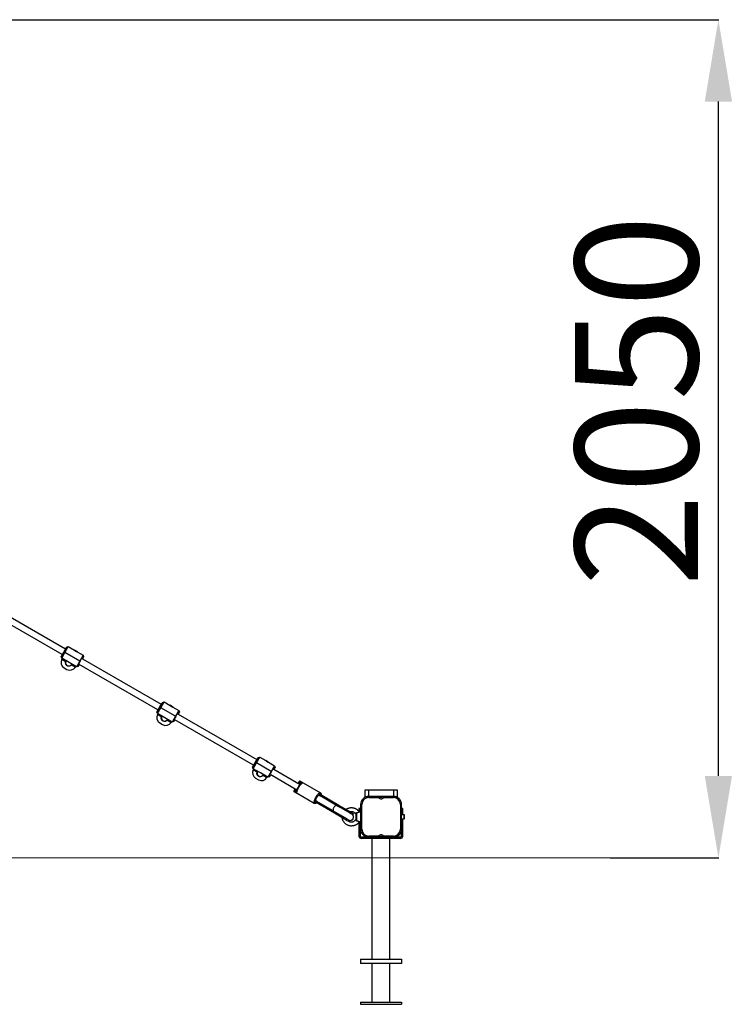
# Model space of a CAD drawing. Units: millimetres. Extents: x 677652 to 694746, y 131949 to 149635.
# Drawn here: x 690314 to 692064, y 144850 to 147255 of the extents above; entities that cross this region are included whole.
import ezdxf

# ---------------------------------------------------------------- set-up
doc = ezdxf.new("R2010")
doc.units = ezdxf.units.MM
doc.header["$PDSIZE"] = -1
doc.layers.add('размер', color=92, linetype='Continuous', lineweight=15)
doc.dimstyles.new('Размер М1.1', dxfattribs={"dimtxt": 300, "dimasz": 200, "dimexe": 1, "dimexo": 1, "dimgap": 50, "dimtad": 1, "dimdec": 0, "dimzin": 0, "dimtxsty": 'Standard', "dimcen": 2.5, "dimazin": 0, "dimtfac": 1, "dimtmove": 0, "dimatfit": 3, "dimfxl": 1, "dimtzin": 0, "dimarcsym": 0})

# ---------------------------------------------------------------- blocks, each defined once
blk = doc.blocks.new('*D15')
at = {"layer": 'Defpoints', "color": 0, "transparency": 16777216}
for p in [(689336.4, 147255.3), (692020.4, 147255.3), (691755.3, 145208)]:
    blk.add_point(p, dxfattribs=at)
at = {"layer": 'размер', "color": 0, "lineweight": -2, "transparency": 16777216}
for p, q in [((689337.4, 147255.3), (692021.4, 147255.3)), ((692020.4, 145408), (692020.4, 147055.3)), ((691756.3, 145208), (692021.4, 145208))]:
    blk.add_line(p, q, dxfattribs=at)
at = {"layer": 'размер', "color": 0, "transparency": 16777216}
for points in [[(691987.1, 147055.3), (692053.7, 147055.3), (692020.4, 147255.3)], [(691987.1, 145408), (692053.7, 145408), (692020.4, 145208)]]:
    blk.add_solid(points, dxfattribs=at)
at = {"layer": 'размер', "color": 0, "transparency": 16777216, "insert": (691670.4, 146324.8), "char_height": 300, "attachment_point": 2, "rotation": 90}
blk.add_mtext('2050', dxfattribs=at)

msp = doc.modelspace()

# ---------------------------------------------------------------- linework, layer by layer
at = {"color": 7, "linetype": 'Continuous', "lineweight": 25}
for p, q in [((690417.6, 145704.2), (690225.4, 145815.1)), ((690233.4, 145829), (690425.6, 145718)), ((690424.1, 145715.4), (690415, 145699.6)), ((690426.3, 145714.2), (690423.8, 145709.9)), ((690423.9, 145709.8), (690426.4, 145714.1)), ((690428.2, 145722.6), (690424.1, 145715.4)), ((690424.1, 145715.4), (690426.3, 145714.2)), ((690426.4, 145714.1), (690424.1, 145715.4)), ((690424.2, 145709.6), (690432.3, 145723.7)), ((690428.2, 145722.6), (690432.3, 145723.7)), ((690432.3, 145723.7), (690447.1, 145715.2)), ((690447.1, 145715.5), (690447, 145715.5)), ((690450.5, 145713.5), (690447.1, 145715.5)), ((690454, 145711.5), (690450.5, 145713.5)), ((690416.1, 145695.5), (690415, 145699.6)), ((690416.1, 145695.5), (690424.2, 145709.6)), ((690434.3, 145685), (690416.1, 145695.5)), ((690416.6, 145692.7), (690417.7, 145694.6)), ((690416.6, 145692.7), (690417.7, 145694.6)), ((690423.8, 145709.9), (690424.2, 145709.6)), ((690424.2, 145709.6), (690423.9, 145709.8)), ((690460.6, 145688.6), (690424.2, 145709.6)), ((690425.3, 145687.6), (690425.9, 145689.9)), ((690427.1, 145688.9), (690427.2, 145689.1)), ((690453.9, 145711.2), (690468.7, 145702.7)), ((690468.7, 145702.7), (690460.6, 145688.6)), ((690466.6, 145693), (690469.8, 145698.6)), ((690467.2, 145694), (690659.4, 145583.1)), ((690468.7, 145702.7), (690469.8, 145698.6)), ((690422, 145672.2), (690422.1, 145672.2)), ((690422.1, 145672.2), (690429, 145668.2)), ((690426.1, 145687.1), (690425.2, 145687.7)), ((690426.1, 145687.1), (690425.3, 145687.6)), ((690426.7, 145688.1), (690426.1, 145687.1)), ((690452.5, 145674.5), (690434.3, 145685)), ((690439.9, 145679.2), (690440.8, 145680.6)), ((690439.9, 145679.2), (690440.3, 145679.9)), ((690439.9, 145679.2), (690440.9, 145678.6)), ((690440.8, 145678.7), (690439.9, 145679.2)), ((690442.4, 145680.3), (690440.8, 145678.7)), ((690441.1, 145681.1), (690440.9, 145680.9)), ((690450.6, 145675.6), (690449.5, 145673.7)), ((690460.6, 145688.6), (690452.5, 145674.5)), ((690456.6, 145675.6), (690452.5, 145674.5)), ((690456.6, 145675.6), (690459.8, 145681.2)), ((690460.9, 145688.4), (690458.4, 145684.1)), ((690458.4, 145684.1), (690459.9, 145683.2)), ((690458.5, 145684), (690461, 145688.4)), ((690459.9, 145683.2), (690458.5, 145684)), ((690651.4, 145569.2), (690459.2, 145680.2)), ((690460.6, 145688.6), (690460.9, 145688.4)), ((690461, 145688.4), (690460.6, 145688.6)), ((690657.9, 145580.5), (690648.7, 145564.7)), ((690649.8, 145560.6), (690658, 145574.6)), ((690660, 145579.2), (690657.5, 145574.9)), ((690657.5, 145574.9), (690658, 145574.6)), ((690657.6, 145574.8), (690660.1, 145579.2)), ((690658, 145574.6), (690657.6, 145574.8)), ((690662, 145587.6), (690657.9, 145580.5)), ((690657.9, 145580.5), (690660, 145579.2)), ((690660.1, 145579.2), (690657.9, 145580.5)), ((690658, 145574.6), (690666.1, 145588.7)), ((690694.3, 145553.6), (690658, 145574.6)), ((690662, 145587.6), (690666.1, 145588.7)), ((690666.1, 145588.7), (690680.8, 145580.2)), ((690680.9, 145580.5), (690680.9, 145580.5)), ((690684.3, 145578.5), (690680.9, 145580.5)), ((690687.8, 145576.5), (690684.3, 145578.5)), ((690687.7, 145576.2), (690702.5, 145567.7)), ((690649.8, 145560.6), (690648.7, 145564.7)), ((690668, 145550.1), (690649.8, 145560.6)), ((690650.4, 145557.7), (690651.5, 145559.6)), ((690650.4, 145557.7), (690651.5, 145559.6)), ((690659.9, 145552.1), (690659, 145552.7)), ((690659.1, 145552.6), (690659.7, 145554.9)), ((690659.9, 145552.1), (690659.1, 145552.6)), ((690660.5, 145553.1), (690659.9, 145552.1)), ((690660.9, 145553.8), (690661, 145554.1)), ((690686.2, 145539.6), (690668, 145550.1)), ((690673.7, 145544.2), (690674.2, 145544.9)), ((690673.8, 145544.2), (690674.4, 145545.4)), ((690676.2, 145545.3), (690674.6, 145543.7)), ((690674.9, 145546.1), (690674.7, 145545.8)), ((690694.3, 145553.6), (690686.2, 145539.6)), ((690690.3, 145540.7), (690693.6, 145546.3)), ((690694.7, 145553.4), (690692.2, 145549.1)), ((690692.2, 145549.1), (690693.7, 145548.3)), ((690692.3, 145549.1), (690694.8, 145553.4)), ((690693.7, 145548.3), (690692.3, 145549.1)), ((690885.1, 145434.3), (690692.9, 145545.2)), ((690702.5, 145567.7), (690694.3, 145553.6)), ((690694.3, 145553.6), (690694.7, 145553.4)), ((690694.8, 145553.4), (690694.3, 145553.6)), ((690700.3, 145558), (690703.6, 145563.6)), ((690700.9, 145559.1), (690893.1, 145448.1)), ((690702.5, 145567.7), (690703.6, 145563.6)), ((690655.9, 145537.2), (690655.9, 145537.2)), ((690655.9, 145537.2), (690662.8, 145533.2)), ((690673.7, 145544.2), (690674.7, 145543.6)), ((690674.6, 145543.7), (690673.8, 145544.2)), ((690684.4, 145540.6), (690683.3, 145538.7)), ((690690.3, 145540.7), (690686.2, 145539.6)), ((690895.8, 145452.7), (690891.6, 145445.5)), ((690891.7, 145439.7), (690899.9, 145453.8)), ((690895.8, 145452.7), (690899.9, 145453.8)), ((690899.9, 145453.8), (690914.6, 145445.3)), ((690891.6, 145445.5), (690882.5, 145429.7)), ((690883.6, 145425.6), (690882.5, 145429.7)), ((690883.6, 145425.6), (690891.7, 145439.7)), ((690901.8, 145415.1), (690883.6, 145425.6)), ((690884.2, 145422.7), (690885.3, 145424.6)), ((690893.8, 145444.3), (690891.3, 145439.9)), ((690891.3, 145439.9), (690891.7, 145439.7)), ((690891.4, 145439.9), (690893.9, 145444.2)), ((690891.7, 145439.7), (690891.4, 145439.9)), ((690891.6, 145445.5), (690893.8, 145444.3)), ((690893.9, 145444.2), (690891.6, 145445.5)), ((690928.1, 145418.7), (690891.7, 145439.7)), ((690918.2, 145443.5), (690914.7, 145445.5)), ((690921.6, 145441.5), (690918.2, 145443.5)), ((690921.5, 145441.3), (690936.2, 145432.8)), ((690936.2, 145432.8), (690928.1, 145418.7)), ((690934.1, 145423), (690937.3, 145428.7)), ((690936.2, 145432.8), (690937.3, 145428.7)), ((690889.7, 145402.2), (690896.6, 145398.2)), ((690893.8, 145417.1), (690892.8, 145417.7)), ((690892.9, 145417.6), (690893.5, 145419.9)), ((690893.8, 145417.2), (690892.9, 145417.6)), ((690894.3, 145418.1), (690893.8, 145417.2)), ((690894.6, 145418.7), (690894.9, 145419.1)), ((690920, 145404.6), (690901.8, 145415.1)), ((690907.6, 145409.2), (690908.1, 145410.2)), ((690907.6, 145409.2), (690908.5, 145408.6)), ((690908.4, 145408.7), (690907.6, 145409.2)), ((690910, 145410.3), (690908.4, 145408.7)), ((690908.7, 145411.1), (690908.5, 145410.7)), ((690918.2, 145405.6), (690917.1, 145403.7)), ((690928.1, 145418.7), (690920, 145404.6)), ((690924.1, 145405.7), (690920, 145404.6)), ((690924.1, 145405.7), (690927.3, 145411.3)), ((690928.4, 145418.5), (690925.9, 145414.2)), ((690925.9, 145414.2), (690927.4, 145413.3)), ((690926, 145414.1), (690928.5, 145418.4)), ((690927.4, 145413.3), (690926, 145414.1)), ((690990.7, 145373.3), (690926.7, 145410.3)), ((690928.1, 145418.7), (690928.4, 145418.5)), ((690928.5, 145418.4), (690928.1, 145418.7)), ((690934.7, 145424.1), (690998.7, 145387.2)), ((690996.3, 145394.3), (690993.8, 145390)), ((690999, 145395.1), (691003.5, 145392.5)), ((691003.5, 145392.5), (691006.4, 145390.8)), ((691006.4, 145390.8), (691048, 145366.8)), ((690985.8, 145376.2), (690983.3, 145371.8)), ((690988.5, 145366.5), (690984, 145369.1)), ((690991.4, 145364.8), (690988.5, 145366.5)), ((691033, 145340.8), (690991.4, 145364.8)), ((691045.6, 145360.1), (691046.9, 145359.3)), ((691046.9, 145359.3), (691047.3, 145359.1)), ((691048.8, 145361.7), (691047.3, 145359.1)), ((691087.2, 145336), (691047.3, 145359.1)), ((691048, 145366.8), (691048.1, 145366.7)), ((691093.4, 145335.9), (691048.8, 145361.7)), ((691156.4, 145373), (691156.4, 145358)), ((691166.4, 145373), (691156.4, 145373)), ((691156.4, 145358), (691166.4, 145358)), ((691166.4, 145358), (691166.4, 145373)), ((691226.4, 145373), (691166.4, 145373)), ((691226.4, 145358), (691166.4, 145358)), ((691166.4, 145355), (691166.4, 145358)), ((691166.4, 145355), (691190.2, 145355)), ((691202.7, 145355), (691226.4, 145355)), ((691226.4, 145373), (691226.4, 145358)), ((691236.4, 145373), (691226.4, 145373)), ((691226.4, 145358), (691236.4, 145358)), ((691226.4, 145355), (691226.4, 145358)), ((691236.4, 145358), (691236.4, 145373)), ((691033.4, 145340.6), (691033, 145340.8)), ((691038.9, 145345.5), (691037.6, 145346.3)), ((691039.3, 145345.2), (691037.8, 145342.6)), ((691082.4, 145316.9), (691037.8, 145342.6)), ((691039.3, 145345.2), (691038.9, 145345.5)), ((691079.2, 145322.2), (691039.3, 145345.2)), ((691087.2, 145336), (691088.8, 145335.1)), ((691088.8, 145335.1), (691094.1, 145332.1)), ((691093.4, 145335.9), (691091.9, 145333.3)), ((691122.3, 145319.3), (691093.4, 145335.9)), ((691120.8, 145316.7), (691094.1, 145332.1)), ((691149.4, 145338), (691146.4, 145338)), ((691146.4, 145338), (691146.4, 145278)), ((691149.4, 145278), (691149.4, 145338)), ((691243.4, 145338), (691246.4, 145338)), ((691243.4, 145338), (691243.4, 145278)), ((691246.4, 145278), (691246.4, 145338)), ((691080.8, 145321.3), (691079.2, 145322.2)), ((691086.1, 145318.2), (691080.8, 145321.3)), ((691083.9, 145319.5), (691082.4, 145316.9)), ((691111.3, 145300.2), (691082.4, 145316.9)), ((691112.8, 145302.8), (691086.1, 145318.2)), ((691122.3, 145319.3), (691120.8, 145316.7)), ((691120.8, 145316.7), (691126.7, 145313.3)), ((691122.3, 145319.3), (691128.2, 145315.9)), ((691126.7, 145313.3), (691125.9, 145313.6)), ((691127, 145313.1), (691126.1, 145313.6)), ((691128.2, 145315.9), (691126.7, 145313.3)), ((691126.7, 145313.3), (691127, 145313.1)), ((691128.5, 145315.7), (691127, 145313.1)), ((691128.2, 145315.9), (691128.5, 145315.7)), ((691134.9, 145313), (691135.1, 145313.7)), ((691134.9, 145313), (691134.9, 145303)), ((691136.4, 145318.6), (691136.4, 145297.4)), ((691145.4, 145328), (691142.4, 145328)), ((691142.4, 145328), (691142.4, 145320.6)), ((691142.7, 145320.3), (691146.4, 145320.5)), ((691145.4, 145320.4), (691145.4, 145328)), ((691249.4, 145328), (691246.4, 145328)), ((691246.4, 145318), (691249.4, 145318)), ((691246.4, 145314), (691251.9, 145314)), ((691249.4, 145318), (691249.4, 145328)), ((691249.4, 145314), (691249.4, 145318)), ((691251.9, 145314), (691253.4, 145312.5)), ((691251.9, 145314), (691251.9, 145302)), ((691253.4, 145303.5), (691253.4, 145312.5)), ((691112.8, 145302.8), (691111.3, 145300.2)), ((691111.3, 145300.2), (691116.4, 145297.3)), ((691112.8, 145302.8), (691118.7, 145299.4)), ((691118.7, 145299.4), (691117.5, 145297.3)), ((691119, 145299.3), (691117.7, 145297.1)), ((691118, 145299.9), (691118.7, 145299.4)), ((691118.1, 145299.8), (691119, 145299.3)), ((691118.7, 145299.4), (691119, 145299.3)), ((691135.1, 145302.3), (691134.9, 145303)), ((691142.4, 145295.2), (691142.4, 145261)), ((691146.4, 145295.5), (691142.7, 145295.7)), ((691145.4, 145295.5), (691145.4, 145261)), ((691251.9, 145302), (691246.4, 145302)), ((691249.4, 145261), (691249.4, 145302)), ((691253.4, 145303.5), (691251.9, 145302)), ((691145.4, 145261), (691142.4, 145261)), ((691146.4, 145278), (691149.4, 145278)), ((691166.4, 145258), (691148.4, 145258)), ((691148.4, 145258), (691148.4, 145255)), ((691190.2, 145261), (691166.4, 145261)), ((691166.4, 145258), (691166.4, 145261)), ((691166.4, 145258), (691191.8, 145258)), ((691201, 145258), (691191.8, 145258)), ((691201, 145258), (691226.4, 145258)), ((691226.4, 145261), (691202.7, 145261)), ((691226.4, 145258), (691226.4, 145261)), ((691243.4, 145258), (691226.4, 145258)), ((691246.4, 145278), (691243.4, 145278)), ((691243.4, 145258), (691243.4, 145255)), ((691246.4, 145261), (691246.4, 145278)), ((691246.4, 145261), (691249.4, 145261)), ((691243.4, 145255), (691148.4, 145255)), ((691174.9, 144960), (691174.9, 145255)), ((691216.9, 145255), (691216.9, 144960)), ((691145.9, 144960), (691245.9, 144960)), ((691145.9, 144960), (691145.9, 144950)), ((691245.9, 144950), (691145.9, 144950)), ((691174.9, 144855), (691174.9, 144950)), ((691216.9, 144950), (691216.9, 144855)), ((691245.9, 144960), (691245.9, 144950)), ((691145.9, 144855), (691245.9, 144855)), ((691145.9, 144855), (691145.9, 144850)), ((691145.9, 144850), (691245.9, 144850)), ((691245.9, 144855), (691245.9, 144850))]:
    msp.add_line(p, q, dxfattribs=at)
at = {"color": 8, "linetype": 'Continuous', "lineweight": 25}
for p, q in [((690416.6, 145692.7), (690416.6, 145692.7)), ((690416.6, 145692.7), (690425.2, 145687.7)), ((690440.9, 145678.6), (690449.5, 145673.7)), ((690650.4, 145557.7), (690650.4, 145557.7)), ((690650.4, 145557.7), (690659, 145552.7)), ((690674.7, 145543.6), (690683.3, 145538.7)), ((690884.2, 145422.7), (690892.8, 145417.7)), ((690908.5, 145408.6), (690917.1, 145403.7)), ((690995.5, 145389), (690999, 145395.1)), ((690984, 145369.1), (690987.5, 145375.2)), ((691120.1, 145317), (691120.8, 145316.7)), ((691112.8, 145302.8), (691112.2, 145303.2))]:
    msp.add_line(p, q, dxfattribs=at)
at = {"color": 7, "linetype": 'Continuous', "lineweight": 18}
msp.add_line((691755.3, 145208), (679112.6, 145208), dxfattribs=at)
at = {"color": 7, "linetype": 'Continuous', "lineweight": 25, "flags": 128}
for points in [[(690444.6, 145716.6), (690445.2, 145716.4), (690447.1, 145715.5)], [(690444.6, 145716.6), (690445.2, 145716.4), (690447, 145715.5)], [(690454, 145711.5), (690455.7, 145710.3), (690456.2, 145709.9)], [(690678.4, 145581.6), (690679, 145581.4), (690680.9, 145580.5)], [(690678.4, 145581.6), (690679, 145581.4), (690680.9, 145580.5)], [(690687.8, 145576.5), (690689.5, 145575.3), (690690.1, 145574.9)], [(690912.2, 145446.6), (690912.9, 145446.4), (690914.7, 145445.5)], [(690921.6, 145441.5), (690923.3, 145440.3), (690923.9, 145439.9)], [(690997.6, 145389), (690997.5, 145388.8), (690997, 145388.1)]]:
    msp.add_lwpolyline(points, dxfattribs=at)
at = {"color": 8, "linetype": 'Continuous', "lineweight": 25, "flags": 128}
for points in [[(690991.4, 145364.8), (690990.9, 145365.3), (690990.7, 145366.1), (690990.6, 145367.1), (690990.7, 145368.4), (690991, 145369.9), (690991.5, 145371.6), (690992.1, 145373.4), (690993, 145375.4), (690993.9, 145377.4), (690995, 145379.4), (690996.2, 145381.4), (690997.4, 145383.3), (690998.7, 145385), (691000, 145386.6), (691001.2, 145388), (691002.4, 145389.2), (691003.5, 145390), (691004.5, 145390.6), (691005.4, 145390.9), (691006.1, 145390.9), (691006.4, 145390.8)], [(690998.4, 145387.3), (690998.5, 145387.5), (690999.6, 145388.9), (691000.6, 145390.2), (691001.5, 145391.2), (691002.3, 145391.9), (691002.9, 145392.4), (691003.3, 145392.5), (691003.5, 145392.5)], [(690988.5, 145366.5), (690988.3, 145366.8), (690988.3, 145367.4), (690988.4, 145368.3), (690988.8, 145369.5), (690989.3, 145370.9), (690990, 145372.5), (690990.4, 145373.5)], [(691048, 145366.8), (691047.7, 145366.9), (691047, 145366.9), (691046.1, 145366.6), (691045.1, 145366), (691044, 145365.1), (691042.8, 145364), (691041.5, 145362.6), (691040.3, 145361), (691039, 145359.2), (691037.8, 145357.4), (691036.6, 145355.4), (691035.5, 145353.4), (691034.6, 145351.4), (691033.7, 145349.4), (691033.1, 145347.6), (691032.6, 145345.9), (691032.3, 145344.4), (691032.2, 145343.1), (691032.3, 145342), (691032.5, 145341.3), (691033, 145340.8), (691033, 145340.8)], [(691035.7, 145341.6), (691035.2, 145342), (691035, 145342.8), (691035, 145343.8), (691035.1, 145345.1), (691035.5, 145346.5), (691036, 145348.2), (691036.7, 145350), (691037.5, 145351.8), (691038.5, 145353.7), (691039.6, 145355.6), (691040.7, 145357.3), (691041.9, 145359), (691043.1, 145360.5), (691044.3, 145361.8), (691045.4, 145362.8), (691046.4, 145363.6), (691047.3, 145364.1), (691048.1, 145364.2), (691048.7, 145364.1), (691049.1, 145363.6), (691049.3, 145362.9), (691049.4, 145361.9), (691049.3, 145361.4)], [(691088.8, 145335.1), (691087.8, 145335.5), (691086.7, 145335.5), (691085.4, 145335.2), (691084.2, 145334.6), (691083, 145333.6), (691081.8, 145332.4), (691080.8, 145331), (691080, 145329.5), (691079.4, 145327.9), (691079.1, 145326.3), (691079, 145324.9), (691079.2, 145323.5), (691079.7, 145322.4), (691080.4, 145321.6), (691080.8, 145321.3)]]:
    msp.add_lwpolyline(points, dxfattribs=at)
at = {"color": 7, "linetype": 'Continuous', "lineweight": 25}
for centre, radius, start, end in [((690429.5, 145685.2), 15, 150, 240), ((690429.6, 145685.2), 15, 150, 240), ((690433.8, 145684.5), 8, 164.9907, 327.8799), ((690436.5, 145681.2), 15, 240, 330), ((690663.4, 145550.2), 15, 150, 240), ((690663.4, 145550.2), 15, 150, 240), ((690667.6, 145549.5), 8, 164.9834, 313.2577), ((690670.3, 145546.2), 15, 240, 330), ((690897.2, 145415.2), 15, 150, 240), ((690901.4, 145414.5), 8, 164.9761, 313.2476), ((690904.1, 145411.2), 15, 240, 330), ((690998, 145393.3), 2, 60, 150), ((690985, 145370.8), 2, 150, 240), ((691166.4, 145338), 20, 90, 180), ((691166.4, 145338), 17, 90, 180), ((691196.4, 145360), 8, 218.6822, 321.3178), ((691196.4, 145360), 5, 203.5782, 336.4218), ((691226.4, 145338), 20, 0, 90), ((691226.4, 145338), 17, 0, 90), ((691121, 145307.3), 8, 246.9828, 53.0172), ((691121.2, 145307.2), 8, 246.0187, 53.9813), ((691148.4, 145261), 6, 180, 270), ((691148.4, 145261), 3, 180, 270), ((691166.4, 145278), 20, 180, 270), ((691166.4, 145278), 17, 180, 270), ((691196.4, 145256), 8, 38.6822, 141.3178), ((691196.4, 145256), 5, 23.5782, 156.4218), ((691226.4, 145278), 20, 270, 0), ((691226.4, 145278), 17, 270, 0), ((691243.4, 145261), 3, 270, 0), ((691243.4, 145261), 6, 270, 0)]:
    msp.add_arc(centre, radius, start, end, dxfattribs=at)
at = {"color": 8, "linetype": 'Continuous', "lineweight": 25}
for centre, radius, start, end in [((690433.8, 145684.5), 8, 165.3429, 327.8006), ((690667.6, 145549.5), 8, 165.2616, 326.2343), ((690901.4, 145414.5), 8, 154.8397, 313.0271), ((691045.2, 145355.6), 4.09, 64.5648, 115.3247), ((691036.3, 145344.4), 2.93, 257.7923, 314.3738), ((691041.1, 145348.7), 3.91, 183.4693, 236.6412)]:
    msp.add_arc(centre, radius, start, end, dxfattribs=at)
at = {"color": 7, "linetype": 'Continuous', "lineweight": 25, "extrusion": (0, 0, -1)}
for centre, major_axis, ratio, start_param, end_param in [((690483.6, 145770.8), (57.6, 99.7), 0.164977, 3.638836, 3.678364), ((690483.6, 145770.8), (57.6, 99.7), 0.164977, 2.604821, 2.644349), ((690717.5, 145635.8), (57.6, 99.7), 0.164977, 3.638836, 3.678364), ((690717.5, 145635.8), (57.6, 99.7), 0.164977, 2.604821, 2.644349), ((690951.3, 145500.8), (57.6, 99.7), 0.164977, 3.638836, 3.678364), ((690951.3, 145500.8), (57.6, 99.7), 0.164977, 2.604821, 2.644349), ((691043.3, 145352.2), (4, 6.93), 0.2897, 0, 0.304524), ((691043.3, 145352.2), (4, 6.93), 0.2897, 2.837068, 3.141593)]:
    msp.add_ellipse(centre, major_axis=major_axis, ratio=ratio, start_param=start_param, end_param=end_param, dxfattribs=at)
at = {"color": 7, "linetype": 'Continuous', "lineweight": 25}
for points, knots in [([(690447.1, 145715.2), (690447.1, 145715.2), (690447.1, 145715.1), (690447.6, 145714.6), (690448.4, 145714), (690449.4, 145713.2), (690450.6, 145712.5), (690451.8, 145712), (690452.8, 145711.6), (690453.6, 145711.3), (690454, 145711.2), (690453.9, 145711.2), (690453.9, 145711.2)], [0, 0, 0, 0, 0.105199, 0.210327, 0.317346, 0.425871, 0.532265, 0.636187, 0.741155, 0.849013, 0.957189, 1, 1, 1, 1]), ([(690439.9, 145679.2), (690439.3, 145678.5), (690438.1, 145677.2), (690435.5, 145676.1), (690432.8, 145675.9), (690430.1, 145676.6), (690427.9, 145678.2), (690426.2, 145680.4), (690425.5, 145683), (690425.5, 145685.4), (690426, 145686.7), (690426.1, 145687.1)], [0, 0, 0, 0, 0.116688, 0.23338, 0.350265, 0.4676, 0.584887, 0.70206, 0.819427, 0.93662, 1, 1, 1, 1]), ([(690680.8, 145580.2), (690680.8, 145580.2), (690680.9, 145580.1), (690681.4, 145579.7), (690682.2, 145579), (690683.2, 145578.3), (690684.4, 145577.6), (690685.5, 145577), (690686.6, 145576.6), (690687.4, 145576.3), (690687.7, 145576.2), (690687.7, 145576.2), (690687.7, 145576.2)], [0, 0, 0, 0, 0.105199, 0.210327, 0.317346, 0.425871, 0.532265, 0.636187, 0.741155, 0.849013, 0.957189, 1, 1, 1, 1]), ([(690673.7, 145544.2), (690673.1, 145543.5), (690671.9, 145542.2), (690669.3, 145541.1), (690666.6, 145540.9), (690664, 145541.6), (690661.7, 145543.2), (690660.1, 145545.4), (690659.3, 145548), (690659.3, 145550.4), (690659.8, 145551.7), (690659.9, 145552.1)], [0, 0, 0, 0, 0.116688, 0.23338, 0.350265, 0.4676, 0.584887, 0.70206, 0.819427, 0.93662, 1, 1, 1, 1]), ([(690914.6, 145445.3), (690914.6, 145445.2), (690914.7, 145445.2), (690915.2, 145444.7), (690915.9, 145444.1), (690917, 145443.3), (690918.1, 145442.6), (690919.3, 145442), (690920.3, 145441.6), (690921.1, 145441.4), (690921.5, 145441.3), (690921.5, 145441.3), (690921.5, 145441.3)], [0, 0, 0, 0, 0.105199, 0.210327, 0.317346, 0.425871, 0.532265, 0.636187, 0.741155, 0.849013, 0.957189, 1, 1, 1, 1]), ([(690907.6, 145409.2), (690906.9, 145408.5), (690905.7, 145407.2), (690903.2, 145406.1), (690900.4, 145405.9), (690897.8, 145406.7), (690895.5, 145408.2), (690893.9, 145410.4), (690893.1, 145413), (690893.2, 145415.4), (690893.6, 145416.7), (690893.8, 145417.1)], [0, 0, 0, 0, 0.116688, 0.23338, 0.350265, 0.4676, 0.584887, 0.70206, 0.819427, 0.93662, 1, 1, 1, 1]), ([(690991.4, 145364.8), (690991.2, 145365), (690990.7, 145365.3), (690990.2, 145366.1), (690989.8, 145367), (690989.7, 145368), (690989.7, 145369.3), (690989.9, 145370.8), (690990.4, 145372.5), (690991, 145374.3), (690991.7, 145376.1), (690992.6, 145377.9), (690993.6, 145379.8), (690994.6, 145381.6), (690995.8, 145383.4), (690996.9, 145385.1), (690998.1, 145386.6), (690999.3, 145388), (691000.5, 145389.1), (691001.7, 145390.1), (691002.9, 145390.8), (691003.9, 145391.1), (691004.9, 145391.2), (691005.8, 145391.1), (691006.2, 145390.9), (691006.4, 145390.8)], [0, 0, 0, 0, 0.030168, 0.062865, 0.096993, 0.136096, 0.183137, 0.23571, 0.286673, 0.336006, 0.384403, 0.432285, 0.479895, 0.527393, 0.574902, 0.622509, 0.670354, 0.718635, 0.76767, 0.818024, 0.870722, 0.912714, 0.947988, 0.980588, 1, 1, 1, 1]), ([(690997.9, 145389.4), (690998, 145389.5), (690998.5, 145390.1), (690999.2, 145391), (691000.1, 145391.8), (691000.8, 145392.3), (691001.5, 145392.7), (691002.2, 145392.8), (691002.9, 145392.8), (691003.3, 145392.5), (691003.5, 145392.5)], [0, 0, 0, 0, 0.077485, 0.26548, 0.461251, 0.645462, 0.758909, 0.852316, 0.943349, 1, 1, 1, 1]), ([(690988.5, 145366.5), (690988.3, 145366.7), (690987.8, 145367), (690987.5, 145367.6), (690987.3, 145368.3), (690987.3, 145368.9), (690987.4, 145369.8), (690987.6, 145370.8), (690988.1, 145372.1), (690988.5, 145373.3), (690988.9, 145374.1), (690989, 145374.3)], [0, 0, 0, 0, 0.080376, 0.154514, 0.230216, 0.317889, 0.434857, 0.613076, 0.769217, 0.933514, 1, 1, 1, 1]), ([(691048, 145366.8), (691048.1, 145366.7), (691048.5, 145366.5), (691049, 145365.9), (691049.4, 145365.1), (691049.7, 145364.2), (691049.7, 145363.1), (691049.7, 145362.1), (691049.5, 145361.4), (691049.5, 145361.3)], [0, 0, 0, 0, 0.049715, 0.201904, 0.35267, 0.517076, 0.711172, 0.941675, 1, 1, 1, 1]), ([(691190.2, 145355), (691190.2, 145355), (691190.4, 145355.3), (691190.7, 145356), (691191.2, 145356.9), (691191.5, 145357.5), (691191.8, 145357.9), (691191.8, 145357.9), (691191.8, 145358)], [0, 0, 0, 0, 0.002469, 0.231435, 0.451569, 0.64309, 0.821276, 1, 1, 1, 1]), ([(691202.7, 145355), (691202.7, 145355), (691202.5, 145355.3), (691202.2, 145356), (691201.7, 145356.9), (691201.3, 145357.5), (691201.1, 145357.9), (691201, 145357.9), (691201, 145358)], [0, 0, 0, 0, 0.002469, 0.231435, 0.451569, 0.64309, 0.821276, 1, 1, 1, 1]), ([(691038.5, 145342.2), (691038.5, 145342.2), (691038, 145341.8), (691037.2, 145341.2), (691036.1, 145340.7), (691035.1, 145340.4), (691034.1, 145340.4), (691033.4, 145340.6), (691033.1, 145340.8), (691033, 145340.8)], [0, 0, 0, 0, 0.029848, 0.263878, 0.484462, 0.660826, 0.815868, 0.962616, 1, 1, 1, 1]), ([(691110.6, 145326), (691111.1, 145326.4), (691112.4, 145327.3), (691114.6, 145328.5), (691117.1, 145329.5), (691119.6, 145330.1), (691121.8, 145330.4), (691124.3, 145330.5), (691126.9, 145330.3), (691129.1, 145329.9), (691130.8, 145329.4), (691131.9, 145329), (691133.1, 145328.5), (691134.7, 145327.8), (691136.8, 145326.5), (691139.3, 145324.5), (691141.4, 145322.4), (691142.4, 145320.7), (691142.7, 145320.2)], [0, 0, 0, 0, 0.053119, 0.126931, 0.208861, 0.269417, 0.335113, 0.396841, 0.472388, 0.545707, 0.582189, 0.614043, 0.643792, 0.69036, 0.757001, 0.844055, 0.951429, 1, 1, 1, 1]), ([(691142.7, 145295.7), (691142.6, 145295.4), (691141.9, 145294.2), (691140.4, 145292.6), (691138.6, 145290.8), (691136.9, 145289.5), (691135.3, 145288.5), (691133.3, 145287.4), (691130.9, 145286.5), (691128.5, 145285.9), (691126.5, 145285.7), (691124.5, 145285.5), (691122.2, 145285.5), (691119.8, 145285.8), (691117.5, 145286.4), (691115.2, 145287.2), (691112.7, 145288.4), (691110.5, 145289.9), (691108.6, 145291.4), (691107.1, 145293), (691105.7, 145294.7), (691104.4, 145296.7), (691103.2, 145299.1), (691102.3, 145301.6), (691101.7, 145303.9), (691101.6, 145305.4), (691101.6, 145305.8)], [0, 0, 0, 0, 0.016235, 0.073238, 0.119299, 0.154426, 0.18621, 0.224732, 0.276356, 0.32363, 0.356912, 0.385314, 0.432467, 0.479696, 0.516819, 0.561687, 0.609899, 0.666102, 0.708061, 0.741514, 0.780621, 0.828746, 0.87202, 0.921468, 0.97709, 1, 1, 1, 1]), ([(691135.1, 145313.6), (691134.8, 145314.2), (691134.2, 145315.3), (691133, 145316.6), (691131.9, 145317.6), (691131, 145318.3), (691130.1, 145318.9), (691129, 145319.5), (691127.5, 145319.9), (691126, 145320.4), (691124.5, 145320.5), (691123.1, 145320.4), (691121.9, 145320.3), (691121.2, 145320.1), (691120.9, 145320.1)], [0, 0, 0, 0, 0.116928, 0.224315, 0.309651, 0.373149, 0.43163, 0.505718, 0.598664, 0.710197, 0.784962, 0.868425, 0.952334, 1, 1, 1, 1]), ([(691135.1, 145313.7), (691135.1, 145313.7), (691135.1, 145313.6), (691135.3, 145314.1), (691135.6, 145315.1), (691136, 145316.6), (691136.3, 145317.9), (691136.4, 145318.6)], [0, 0, 0, 0, 0.08266, 0.295876, 0.507207, 0.73451, 1, 1, 1, 1]), ([(691136.4, 145318.6), (691137.1, 145318.6), (691138.3, 145318.5), (691140, 145318.9), (691141.1, 145319.3), (691142, 145319.8), (691142.6, 145320.2), (691142.7, 145320.2), (691142.7, 145320.3)], [0, 0, 0, 0, 0.209994, 0.351548, 0.493213, 0.637054, 0.807626, 1, 1, 1, 1]), ([(691117.1, 145297.5), (691117.3, 145297.4), (691117.9, 145297), (691119.1, 145296.4), (691120.8, 145295.8), (691122.6, 145295.5), (691124.3, 145295.4), (691125.8, 145295.5), (691127, 145295.9), (691128, 145296.1), (691128.9, 145296.5), (691129.8, 145296.9), (691131.1, 145297.7), (691132.5, 145298.8), (691133.9, 145300.3), (691134.7, 145301.6), (691135.1, 145302.3)], [0, 0, 0, 0, 0.029752, 0.105541, 0.189638, 0.280947, 0.36532, 0.431282, 0.498198, 0.541104, 0.577352, 0.632457, 0.696918, 0.781132, 0.885257, 1, 1, 1, 1]), ([(691136.4, 145297.4), (691136.3, 145298), (691136, 145299.5), (691135.5, 145301.1), (691135.2, 145302), (691135, 145302.4), (691135.1, 145302.3), (691135.1, 145302.3)], [0, 0, 0, 0, 0.259107, 0.546622, 0.765775, 0.985346, 1, 1, 1, 1]), ([(691142.7, 145295.7), (691142.8, 145295.7), (691142.8, 145295.6), (691142.5, 145295.8), (691141.7, 145296.4), (691140.4, 145296.9), (691139, 145297.3), (691137.6, 145297.4), (691136.8, 145297.4), (691136.4, 145297.4)], [0, 0, 0, 0, 0.009107, 0.229445, 0.448971, 0.59866, 0.748941, 0.8879, 1, 1, 1, 1]), ([(691191.8, 145258), (691191.8, 145258), (691191.8, 145258), (691191.5, 145258.5), (691191.2, 145259.1), (691190.7, 145259.9), (691190.4, 145260.6), (691190.2, 145261), (691190.2, 145261)], [0, 0, 0, 0, 0.178724, 0.35691, 0.548431, 0.768565, 0.997531, 1, 1, 1, 1]), ([(691201, 145258), (691201, 145258), (691201.1, 145258), (691201.3, 145258.5), (691201.7, 145259.1), (691202.2, 145259.9), (691202.5, 145260.6), (691202.7, 145261), (691202.7, 145261)], [0, 0, 0, 0, 0.178724, 0.35691, 0.548431, 0.768565, 0.997531, 1, 1, 1, 1])]:
    msp.add_open_spline(points, degree=3, knots=knots, dxfattribs=at)

# ---------------------------------------------------------------- dimensions: what is measured, and where the dimension line sits
at = {"layer": 'размер'}
dim = msp.add_linear_dim(base=(692020.4, 147255.3), p1=(691755.3, 145208), p2=(689336.4, 147255.3), angle=90, text='2050', dimstyle='Размер М1.1', dxfattribs=at)
dim.commit()
dim.dimension.update_dxf_attribs({"geometry": '*D15', "text_midpoint": (692020.4, 146324.8), "dimtype": 160})

doc.saveas('drawing.dxf')
